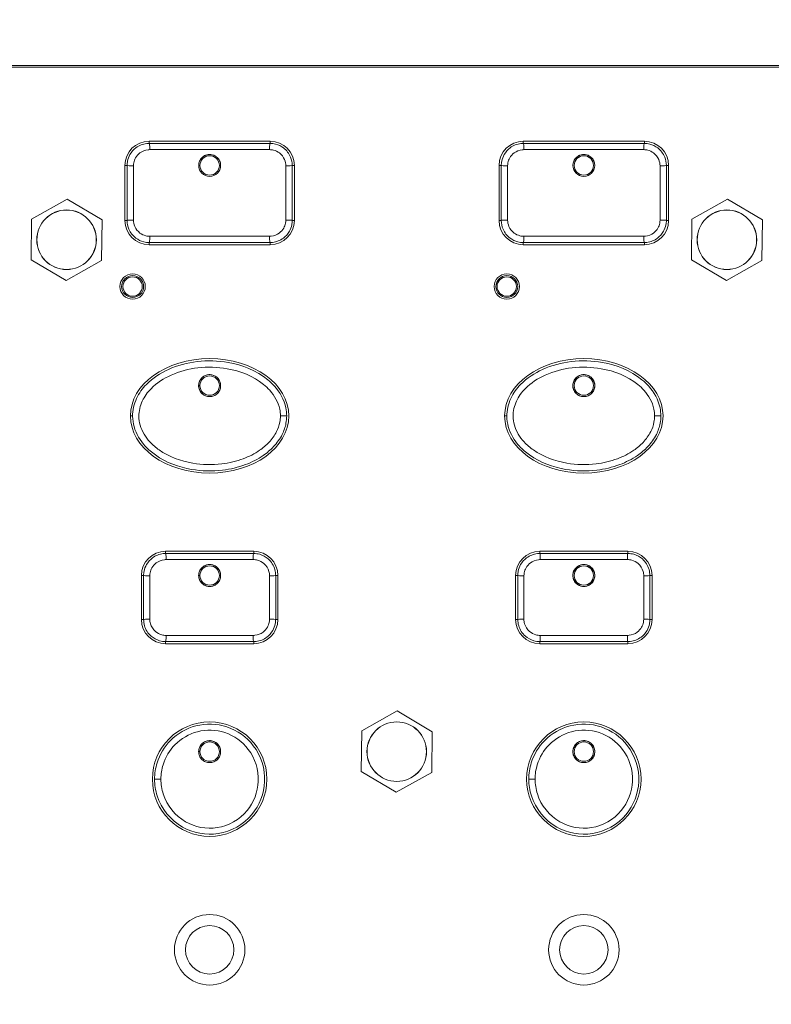
# Model space of a CAD drawing. Units: millimetres. Extents: x 36 to 2964, y 23 to 2086.
# Drawn here: x 781 to 850, y 1120 to 1209 of the extents above; entities that cross this region are included whole.
import ezdxf

# ---------------------------------------------------------------- set-up
doc = ezdxf.new("R2010")
doc.units = ezdxf.units.MM
doc.header["$LTSCALE"] = 7.142857
for name, color, linetype, lineweight in [('Dimensions(A H Standard)', 7, 'Continuous', 9), ('Visible Edges(A H Standard)', 7, 'Continuous', 18), ('Visible Tangent Edges(A H Standard)', 7, 'Continuous', 18)]:
    doc.layers.add(name, color=color, linetype=linetype, lineweight=lineweight)
doc.styles.add('DEFAULT-A H Standard', font='arial.ttf')
doc.dimstyles.new('DEFAULT', dxfattribs={"dimscale": 7.142857, "dimtxt": 3, "dimasz": 2.5, "dimexe": 3, "dimexo": 1, "dimgap": 0.75, "dimtad": 1, "dimrnd": 1e-08, "dimzin": 0, "dimdsep": 46, "dimtxsty": 'DEFAULT-A H Standard', "dimcen": 0.09, "dimdle": 10, "dimclrd": 7, "dimclre": 7, "dimclrt": 7, "dimazin": 1, "dimtfac": 0.833333, "dimtofl": 0, "dimtmove": 0, "dimatfit": 3, "dimfxl": 0, "dimtolj": 1, "dimtzin": 0, "dimlwd": -1, "dimlwe": -1, "dimarcsym": 0})

# ---------------------------------------------------------------- blocks, each defined once
blk = doc.blocks.new('*D11')
at = {"layer": 'Defpoints', "color": 0, "linetype": 'Continuous'}
for p in [(425.448, 1563.504), (543.496, 1563.504), (951.746, 898.927)]:
    blk.add_point(p, dxfattribs=at)
at = {"layer": 'Dimensions(A H Standard)', "color": 7, "linetype": 'Continuous'}
for p, q in [((536.353, 1563.504), (404.019, 1563.504)), ((425.448, 916.784), (425.448, 1545.647)), ((944.603, 898.927), (404.019, 898.927))]:
    blk.add_line(p, q, dxfattribs=at)
for points in [[(422.472, 1545.647), (428.424, 1545.647), (425.448, 1563.504)], [(422.472, 916.784), (428.424, 916.784), (425.448, 898.927)]]:
    blk.add_solid(points, dxfattribs=at)
at = {"layer": 'Dimensions(A H Standard)', "color": 7, "linetype": 'Continuous', "insert": (398.209, 1195.009), "char_height": 21.4286, "attachment_point": 1, "rotation": 90, "style": 'DEFAULT-A H Standard'}
blk.add_mtext('\\A1;664.6', dxfattribs=at)

msp = doc.modelspace()

# ---------------------------------------------------------------- linework, layer by layer
at = {"layer": 'Visible Edges(A H Standard)'}
for p, q in [((792.996, 1198.144), (803.996, 1198.144)), ((826.996, 1198.144), (837.996, 1198.144)), ((790.796, 1190.944), (790.796, 1195.944)), ((806.196, 1195.944), (806.196, 1190.944)), ((824.796, 1190.944), (824.796, 1195.944)), ((840.196, 1195.944), (840.196, 1190.944)), ((785.537, 1192.889), (782.316, 1191.077)), ((788.716, 1191.005), (785.537, 1192.889)), ((845.537, 1192.889), (842.316, 1191.077)), ((848.716, 1191.005), (845.537, 1192.889)), ((782.316, 1191.077), (782.275, 1187.382)), ((788.675, 1187.311), (788.716, 1191.005)), ((842.316, 1191.077), (842.275, 1187.382)), ((848.675, 1187.311), (848.716, 1191.005)), ((803.996, 1188.744), (792.996, 1188.744)), ((837.996, 1188.744), (826.996, 1188.744)), ((782.275, 1187.382), (785.454, 1185.499)), ((785.454, 1185.499), (788.675, 1187.311)), ((842.275, 1187.382), (845.454, 1185.499)), ((845.454, 1185.499), (848.675, 1187.311)), ((794.496, 1160.894), (802.496, 1160.894)), ((828.496, 1160.894), (836.496, 1160.894)), ((792.296, 1154.694), (792.296, 1158.694)), ((804.696, 1158.694), (804.696, 1154.694)), ((826.296, 1154.694), (826.296, 1158.694)), ((838.696, 1158.694), (838.696, 1154.694)), ((802.496, 1152.494), (794.496, 1152.494)), ((836.496, 1152.494), (828.496, 1152.494)), ((815.537, 1146.389), (812.316, 1144.577)), ((818.716, 1144.505), (815.537, 1146.389)), ((812.316, 1144.577), (812.275, 1140.882)), ((818.675, 1140.811), (818.716, 1144.505)), ((812.275, 1140.882), (815.454, 1138.999)), ((815.454, 1138.999), (818.675, 1140.811))]:
    msp.add_line(p, q, dxfattribs=at)
for centre, radius in [((785.496, 1189.194), 2.7), ((845.496, 1189.194), 2.7), ((791.496, 1184.944), 1.15), ((825.496, 1184.944), 1.15), ((798.496, 1140.194), 5.2), ((815.496, 1142.694), 2.7), ((832.496, 1140.194), 5.2), ((798.496, 1124.694), 3.2), ((832.496, 1124.694), 3.2), ((798.496, 1124.694), 2.2), ((832.496, 1124.694), 2.2)]:
    msp.add_circle(centre, radius, dxfattribs=at)
for centre, start, end in [((792.996, 1195.944), 90, 180), ((803.996, 1195.944), 0, 90), ((826.996, 1195.944), 90, 180), ((837.996, 1195.944), 0, 90), ((792.996, 1190.944), 180, 270), ((803.996, 1190.944), 270, 0), ((826.996, 1190.944), 180, 270), ((837.996, 1190.944), 270, 0), ((794.496, 1158.694), 90, 180), ((802.496, 1158.694), 0, 90), ((828.496, 1158.694), 90, 180), ((836.496, 1158.694), 0, 90), ((794.496, 1154.694), 180, 270), ((802.496, 1154.694), 270, 0), ((828.496, 1154.694), 180, 270), ((836.496, 1154.694), 270, 0)]:
    msp.add_arc(centre, 2.2, start, end, dxfattribs=at)
for centre in [(798.496, 1173.194), (832.496, 1173.194)]:
    msp.add_ellipse(centre, major_axis=(-7.2, 0), ratio=0.722222, dxfattribs=at)
for points, knots in [([(792.996, 1197.944), (792.924, 1197.944), (792.853, 1197.94), (792.428, 1197.894), (792.084, 1197.759), (791.577, 1197.38), (791.391, 1197.169), (791.151, 1196.745), (791.076, 1196.545), (791.009, 1196.208), (790.996, 1196.076), (790.996, 1195.944)], [-0.2360955, -0.2360955, -0.2360955, -0.2360955, -0.2199052, -0.2199052, -0.1393765, -0.1393765, -0.0774314, -0.0774314, -0.0297813, -0.0297813, 0, 0, 0, 0]), ([(803.996, 1197.944), (802.171, 1197.944), (800.333, 1197.944), (796.658, 1197.944), (794.82, 1197.944), (792.996, 1197.944)], [-1.102646, -1.102646, -1.102646, -1.102646, -0.551323, -0.551323, 0, 0, 0, 0]), ([(805.996, 1195.944), (805.996, 1196.206), (805.943, 1196.469), (805.708, 1197.034), (805.488, 1197.321), (804.997, 1197.696), (804.751, 1197.815), (804.329, 1197.923), (804.162, 1197.944), (803.996, 1197.944)], [-0.2360977, -0.2360977, -0.2360977, -0.2360977, -0.1768647, -0.1768647, -0.0982582, -0.0982582, -0.0377916, -0.0377916, 0, 0, 0, 0]), ([(826.996, 1197.944), (826.924, 1197.944), (826.853, 1197.94), (826.428, 1197.894), (826.084, 1197.759), (825.577, 1197.38), (825.391, 1197.169), (825.151, 1196.745), (825.076, 1196.545), (825.009, 1196.208), (824.996, 1196.076), (824.996, 1195.944)], [-0.2360955, -0.2360955, -0.2360955, -0.2360955, -0.2199052, -0.2199052, -0.1393765, -0.1393765, -0.0774314, -0.0774314, -0.0297813, -0.0297813, 0, 0, 0, 0]), ([(837.996, 1197.944), (836.171, 1197.944), (834.333, 1197.944), (830.658, 1197.944), (828.82, 1197.944), (826.996, 1197.944)], [-1.102646, -1.102646, -1.102646, -1.102646, -0.551323, -0.551323, 0, 0, 0, 0]), ([(839.996, 1195.944), (839.996, 1196.206), (839.943, 1196.469), (839.708, 1197.034), (839.488, 1197.321), (838.997, 1197.696), (838.751, 1197.815), (838.329, 1197.923), (838.162, 1197.944), (837.996, 1197.944)], [-0.2360977, -0.2360977, -0.2360977, -0.2360977, -0.1768647, -0.1768647, -0.0982582, -0.0982582, -0.0377916, -0.0377916, 0, 0, 0, 0]), ([(797.577, 1196.338), (797.606, 1196.406), (797.642, 1196.469), (797.762, 1196.636), (797.86, 1196.727), (798.059, 1196.849), (798.152, 1196.888), (798.329, 1196.933), (798.411, 1196.944), (798.576, 1196.944), (798.658, 1196.934), (798.838, 1196.889), (798.933, 1196.849), (799.13, 1196.728), (799.225, 1196.64), (799.38, 1196.429), (799.437, 1196.307), (799.468, 1196.177), (799.469, 1196.175), (799.469, 1196.173)], [-0.6309938, -0.6309938, -0.6309938, -0.6309938, -0.6089746, -0.6089746, -0.5691241, -0.5691241, -0.5389791, -0.5389791, -0.5143257, -0.5143257, -0.4894987, -0.4894987, -0.4587674, -0.4587674, -0.4200028, -0.4200028, -0.380116, -0.380116, -0.3795334, -0.3795334, -0.3795334, -0.3795334]), ([(831.577, 1196.338), (831.606, 1196.406), (831.642, 1196.469), (831.762, 1196.636), (831.86, 1196.727), (832.059, 1196.849), (832.152, 1196.888), (832.329, 1196.933), (832.411, 1196.944), (832.576, 1196.944), (832.658, 1196.934), (832.838, 1196.889), (832.933, 1196.849), (833.13, 1196.728), (833.225, 1196.64), (833.38, 1196.429), (833.437, 1196.307), (833.468, 1196.177), (833.469, 1196.175), (833.469, 1196.173)], [-0.6309938, -0.6309938, -0.6309938, -0.6309938, -0.6089746, -0.6089746, -0.5691241, -0.5691241, -0.5389791, -0.5389791, -0.5143257, -0.5143257, -0.4894987, -0.4894987, -0.4587674, -0.4587674, -0.4200028, -0.4200028, -0.380116, -0.380116, -0.3795334, -0.3795334, -0.3795334, -0.3795334]), ([(790.996, 1195.944), (790.996, 1195.112), (790.996, 1194.278), (790.996, 1192.61), (790.996, 1191.775), (790.996, 1190.944)], [-0.5005588, -0.5005588, -0.5005588, -0.5005588, -0.2502794, -0.2502794, 0, 0, 0, 0]), ([(805.996, 1190.944), (805.996, 1191.775), (805.996, 1192.61), (805.996, 1194.278), (805.996, 1195.112), (805.996, 1195.944)], [-0.5005588, -0.5005588, -0.5005588, -0.5005588, -0.2502794, -0.2502794, 0, 0, 0, 0]), ([(824.996, 1195.944), (824.996, 1195.112), (824.996, 1194.278), (824.996, 1192.61), (824.996, 1191.775), (824.996, 1190.944)], [-0.5005588, -0.5005588, -0.5005588, -0.5005588, -0.2502794, -0.2502794, 0, 0, 0, 0]), ([(839.996, 1190.944), (839.996, 1191.775), (839.996, 1192.61), (839.996, 1194.278), (839.996, 1195.112), (839.996, 1195.944)], [-0.5005588, -0.5005588, -0.5005588, -0.5005588, -0.2502794, -0.2502794, 0, 0, 0, 0]), ([(790.996, 1190.944), (790.996, 1190.673), (791.051, 1190.402), (791.295, 1189.836), (791.516, 1189.555), (792.004, 1189.187), (792.248, 1189.07), (792.665, 1188.964), (792.831, 1188.944), (792.996, 1188.944)], [-0.2360976, -0.2360976, -0.2360976, -0.2360976, -0.1750346, -0.1750346, -0.0972414, -0.0972414, -0.0374006, -0.0374006, 0, 0, 0, 0]), ([(803.996, 1188.944), (804.069, 1188.944), (804.143, 1188.948), (804.569, 1188.995), (804.912, 1189.131), (805.417, 1189.51), (805.602, 1189.721), (805.841, 1190.144), (805.915, 1190.344), (805.983, 1190.68), (805.996, 1190.812), (805.996, 1190.944)], [-0.2360954, -0.2360954, -0.2360954, -0.2360954, -0.21943, -0.21943, -0.1390753, -0.1390753, -0.0772641, -0.0772641, -0.029717, -0.029717, 0, 0, 0, 0]), ([(824.996, 1190.944), (824.996, 1190.673), (825.051, 1190.402), (825.295, 1189.836), (825.516, 1189.555), (826.004, 1189.187), (826.248, 1189.07), (826.665, 1188.964), (826.831, 1188.944), (826.996, 1188.944)], [-0.2360976, -0.2360976, -0.2360976, -0.2360976, -0.1750346, -0.1750346, -0.0972414, -0.0972414, -0.0374006, -0.0374006, 0, 0, 0, 0]), ([(837.996, 1188.944), (838.069, 1188.944), (838.143, 1188.948), (838.569, 1188.995), (838.912, 1189.131), (839.417, 1189.51), (839.602, 1189.721), (839.841, 1190.144), (839.915, 1190.344), (839.983, 1190.68), (839.996, 1190.812), (839.996, 1190.944)], [-0.2360954, -0.2360954, -0.2360954, -0.2360954, -0.21943, -0.21943, -0.1390753, -0.1390753, -0.0772641, -0.0772641, -0.029717, -0.029717, 0, 0, 0, 0]), ([(792.996, 1188.944), (794.82, 1188.944), (796.658, 1188.944), (800.333, 1188.944), (802.171, 1188.944), (803.996, 1188.944)], [-1.102646, -1.102646, -1.102646, -1.102646, -0.551323, -0.551323, 0, 0, 0, 0]), ([(826.996, 1188.944), (828.82, 1188.944), (830.658, 1188.944), (834.333, 1188.944), (836.171, 1188.944), (837.996, 1188.944)], [-1.102646, -1.102646, -1.102646, -1.102646, -0.551323, -0.551323, 0, 0, 0, 0]), ([(805.496, 1173.194), (805.496, 1173.438), (805.47, 1173.682), (805.267, 1174.671), (804.879, 1175.346), (804.198, 1176.104), (803.992, 1176.299), (802.733, 1177.332), (801.467, 1177.819), (799.25, 1178.212), (798.298, 1178.238), (796.466, 1178.022), (795.583, 1177.794), (794.023, 1177.089), (793.331, 1176.645), (792.395, 1175.686), (792.082, 1175.26), (791.622, 1174.278), (791.489, 1173.715), (791.5, 1172.833), (791.547, 1172.518), (791.819, 1171.542), (792.19, 1170.943), (792.925, 1170.144), (793.237, 1169.877), (794.555, 1168.944), (795.696, 1168.532), (797.788, 1168.173), (798.739, 1168.151), (800.385, 1168.352), (801.087, 1168.517), (802.324, 1168.983), (802.868, 1169.257), (803.705, 1169.837), (804.022, 1170.103), (804.614, 1170.733), (804.884, 1171.103), (805.247, 1171.831), (805.366, 1172.17), (805.474, 1172.743), (805.496, 1172.969), (805.496, 1173.194)], [-3.52887, -3.52887, -3.52887, -3.52887, -3.465073, -3.465073, -3.263541, -3.263541, -3.185251, -3.185251, -2.809529, -2.809529, -2.537112, -2.537112, -2.278005, -2.278005, -2.049961, -2.049961, -1.908451, -1.908451, -1.76053, -1.76053, -1.677883, -1.677883, -1.493431, -1.493431, -1.379538, -1.379538, -1.040408, -1.040408, -0.768554, -0.768554, -0.562521, -0.562521, -0.390947, -0.390947, -0.276421, -0.276421, -0.153078, -0.153078, -0.058876, -0.058876, 0, 0, 0, 0]), ([(839.496, 1173.194), (839.496, 1173.438), (839.47, 1173.682), (839.267, 1174.671), (838.879, 1175.346), (838.198, 1176.104), (837.992, 1176.299), (836.733, 1177.332), (835.467, 1177.819), (833.25, 1178.212), (832.298, 1178.238), (830.466, 1178.022), (829.583, 1177.794), (828.023, 1177.089), (827.331, 1176.645), (826.395, 1175.686), (826.082, 1175.26), (825.622, 1174.278), (825.489, 1173.715), (825.5, 1172.833), (825.547, 1172.518), (825.819, 1171.542), (826.19, 1170.943), (826.925, 1170.144), (827.237, 1169.877), (828.555, 1168.944), (829.696, 1168.532), (831.788, 1168.173), (832.739, 1168.151), (834.385, 1168.352), (835.087, 1168.517), (836.324, 1168.983), (836.868, 1169.257), (837.705, 1169.837), (838.022, 1170.103), (838.614, 1170.733), (838.884, 1171.103), (839.247, 1171.831), (839.366, 1172.17), (839.474, 1172.743), (839.496, 1172.969), (839.496, 1173.194)], [-3.52887, -3.52887, -3.52887, -3.52887, -3.465073, -3.465073, -3.263541, -3.263541, -3.185251, -3.185251, -2.809529, -2.809529, -2.537112, -2.537112, -2.278005, -2.278005, -2.049961, -2.049961, -1.908451, -1.908451, -1.76053, -1.76053, -1.677883, -1.677883, -1.493431, -1.493431, -1.379538, -1.379538, -1.040408, -1.040408, -0.768554, -0.768554, -0.562521, -0.562521, -0.390947, -0.390947, -0.276421, -0.276421, -0.153078, -0.153078, -0.058876, -0.058876, 0, 0, 0, 0]), ([(798.223, 1174.982), (798.172, 1174.996), (798.122, 1175.015), (797.96, 1175.09), (797.859, 1175.163), (797.681, 1175.348), (797.61, 1175.461), (797.515, 1175.709), (797.492, 1175.84), (797.5, 1176.1), (797.528, 1176.226), (797.579, 1176.343)], [-0.1715527, -0.1715527, -0.1715527, -0.1715527, -0.1554517, -0.1554517, -0.1181522, -0.1181522, -0.0783225, -0.0783225, -0.0384829, -0.0384829, 0, 0, 0, 0]), ([(797.579, 1176.343), (797.606, 1176.406), (797.64, 1176.466), (797.757, 1176.631), (797.855, 1176.723), (798.059, 1176.85), (798.16, 1176.892), (798.361, 1176.939), (798.458, 1176.948), (798.657, 1176.936), (798.757, 1176.914), (798.962, 1176.836), (799.064, 1176.775), (799.253, 1176.61), (799.334, 1176.504), (799.452, 1176.266), (799.486, 1176.136), (799.501, 1175.875), (799.484, 1175.746), (799.403, 1175.506), (799.342, 1175.396), (799.178, 1175.201), (799.076, 1175.119), (798.899, 1175.026), (798.834, 1175), (798.768, 1174.982)], [-0.6313462, -0.6313462, -0.6313462, -0.6313462, -0.610606, -0.610606, -0.5706856, -0.5706856, -0.5381024, -0.5381024, -0.5088779, -0.5088779, -0.4783804, -0.4783804, -0.4429349, -0.4429349, -0.4030855, -0.4030855, -0.3629523, -0.3629523, -0.3242411, -0.3242411, -0.2866879, -0.2866879, -0.2476335, -0.2476335, -0.2268188, -0.2268188, -0.2268188, -0.2268188]), ([(832.223, 1174.982), (832.172, 1174.996), (832.122, 1175.015), (831.96, 1175.09), (831.859, 1175.163), (831.681, 1175.348), (831.61, 1175.461), (831.515, 1175.709), (831.492, 1175.84), (831.5, 1176.1), (831.528, 1176.226), (831.579, 1176.343)], [-0.1715527, -0.1715527, -0.1715527, -0.1715527, -0.1554517, -0.1554517, -0.1181522, -0.1181522, -0.0783225, -0.0783225, -0.0384829, -0.0384829, 0, 0, 0, 0]), ([(831.579, 1176.343), (831.606, 1176.406), (831.64, 1176.466), (831.757, 1176.631), (831.855, 1176.723), (832.059, 1176.85), (832.16, 1176.892), (832.361, 1176.939), (832.458, 1176.948), (832.657, 1176.936), (832.757, 1176.914), (832.962, 1176.836), (833.064, 1176.775), (833.253, 1176.61), (833.334, 1176.504), (833.452, 1176.266), (833.486, 1176.136), (833.501, 1175.875), (833.484, 1175.746), (833.403, 1175.506), (833.342, 1175.396), (833.178, 1175.201), (833.076, 1175.119), (832.899, 1175.026), (832.834, 1175), (832.768, 1174.982)], [-0.6313462, -0.6313462, -0.6313462, -0.6313462, -0.610606, -0.610606, -0.5706856, -0.5706856, -0.5381024, -0.5381024, -0.5088779, -0.5088779, -0.4783804, -0.4783804, -0.4429349, -0.4429349, -0.4030855, -0.4030855, -0.3629523, -0.3629523, -0.3242411, -0.3242411, -0.2866879, -0.2866879, -0.2476335, -0.2476335, -0.2268188, -0.2268188, -0.2268188, -0.2268188]), ([(794.496, 1160.694), (794.424, 1160.694), (794.352, 1160.69), (793.927, 1160.644), (793.583, 1160.509), (793.076, 1160.129), (792.891, 1159.919), (792.651, 1159.495), (792.576, 1159.294), (792.509, 1158.958), (792.496, 1158.826), (792.496, 1158.694)], [-0.2358704, -0.2358704, -0.2358704, -0.2358704, -0.2197073, -0.2197073, -0.1392511, -0.1392511, -0.0773617, -0.0773617, -0.0297545, -0.0297545, 0, 0, 0, 0]), ([(802.496, 1160.694), (801.166, 1160.694), (799.831, 1160.694), (797.161, 1160.694), (795.826, 1160.694), (794.496, 1160.694)], [-0.8010119, -0.8010119, -0.8010119, -0.8010119, -0.4005059, -0.4005059, 0, 0, 0, 0]), ([(804.496, 1158.694), (804.496, 1158.876), (804.471, 1159.058), (804.318, 1159.604), (804.104, 1159.943), (803.592, 1160.392), (803.326, 1160.537), (802.864, 1160.668), (802.68, 1160.694), (802.496, 1160.694)], [-0.2358725, -0.2358725, -0.2358725, -0.2358725, -0.1947981, -0.1947981, -0.1082212, -0.1082212, -0.0416235, -0.0416235, 0, 0, 0, 0]), ([(828.496, 1160.694), (828.424, 1160.694), (828.352, 1160.69), (827.927, 1160.644), (827.583, 1160.509), (827.076, 1160.129), (826.891, 1159.919), (826.651, 1159.495), (826.576, 1159.294), (826.509, 1158.958), (826.496, 1158.826), (826.496, 1158.694)], [-0.2358704, -0.2358704, -0.2358704, -0.2358704, -0.2197073, -0.2197073, -0.1392511, -0.1392511, -0.0773617, -0.0773617, -0.0297545, -0.0297545, 0, 0, 0, 0]), ([(836.496, 1160.694), (835.166, 1160.694), (833.831, 1160.694), (831.161, 1160.694), (829.826, 1160.694), (828.496, 1160.694)], [-0.8010119, -0.8010119, -0.8010119, -0.8010119, -0.4005059, -0.4005059, 0, 0, 0, 0]), ([(838.496, 1158.694), (838.496, 1158.876), (838.471, 1159.058), (838.318, 1159.604), (838.104, 1159.943), (837.592, 1160.392), (837.326, 1160.537), (836.864, 1160.668), (836.68, 1160.694), (836.496, 1160.694)], [-0.2358725, -0.2358725, -0.2358725, -0.2358725, -0.1947981, -0.1947981, -0.1082212, -0.1082212, -0.0416235, -0.0416235, 0, 0, 0, 0]), ([(797.572, 1159.078), (797.622, 1159.196), (797.694, 1159.305), (797.871, 1159.484), (797.973, 1159.556), (798.175, 1159.646), (798.269, 1159.673), (798.453, 1159.697), (798.543, 1159.697), (798.73, 1159.671), (798.825, 1159.643), (799.026, 1159.55), (799.127, 1159.479), (799.305, 1159.296), (799.378, 1159.183), (799.475, 1158.937), (799.498, 1158.806), (799.493, 1158.546), (799.466, 1158.421), (799.369, 1158.191), (799.3, 1158.087), (799.128, 1157.909), (799.024, 1157.836), (798.821, 1157.743), (798.727, 1157.716), (798.542, 1157.691), (798.452, 1157.691), (798.266, 1157.716), (798.171, 1157.743), (797.97, 1157.834), (797.869, 1157.905), (797.691, 1158.086), (797.617, 1158.198), (797.518, 1158.443), (797.494, 1158.575), (797.497, 1158.834), (797.523, 1158.96), (797.572, 1159.078)], [-0.6307081, -0.6307081, -0.6307081, -0.6307081, -0.5920397, -0.5920397, -0.554848, -0.554848, -0.5257587, -0.5257587, -0.4989353, -0.4989353, -0.4693555, -0.4693555, -0.4323925, -0.4323925, -0.3926207, -0.3926207, -0.3528499, -0.3528499, -0.3146718, -0.3146718, -0.2777137, -0.2777137, -0.2401184, -0.2401184, -0.2107935, -0.2107935, -0.1839308, -0.1839308, -0.1544947, -0.1544947, -0.1177887, -0.1177887, -0.0780786, -0.0780786, -0.0382532, -0.0382532, 0, 0, 0, 0]), ([(831.572, 1159.078), (831.622, 1159.196), (831.694, 1159.305), (831.871, 1159.484), (831.973, 1159.556), (832.175, 1159.646), (832.269, 1159.673), (832.453, 1159.697), (832.543, 1159.697), (832.73, 1159.671), (832.825, 1159.643), (833.026, 1159.55), (833.127, 1159.479), (833.305, 1159.296), (833.378, 1159.183), (833.475, 1158.937), (833.498, 1158.806), (833.493, 1158.546), (833.466, 1158.421), (833.369, 1158.191), (833.3, 1158.087), (833.128, 1157.909), (833.024, 1157.836), (832.821, 1157.743), (832.727, 1157.716), (832.542, 1157.691), (832.452, 1157.691), (832.266, 1157.716), (832.171, 1157.743), (831.97, 1157.834), (831.869, 1157.905), (831.691, 1158.086), (831.617, 1158.198), (831.518, 1158.443), (831.494, 1158.575), (831.497, 1158.834), (831.523, 1158.96), (831.572, 1159.078)], [-0.6307081, -0.6307081, -0.6307081, -0.6307081, -0.5920397, -0.5920397, -0.554848, -0.554848, -0.5257587, -0.5257587, -0.4989353, -0.4989353, -0.4693555, -0.4693555, -0.4323925, -0.4323925, -0.3926207, -0.3926207, -0.3528499, -0.3528499, -0.3146718, -0.3146718, -0.2777137, -0.2777137, -0.2401184, -0.2401184, -0.2107935, -0.2107935, -0.1839308, -0.1839308, -0.1544947, -0.1544947, -0.1177887, -0.1177887, -0.0780786, -0.0780786, -0.0382532, -0.0382532, 0, 0, 0, 0]), ([(792.496, 1158.694), (792.496, 1158.028), (792.496, 1157.361), (792.496, 1156.027), (792.496, 1155.359), (792.496, 1154.694)], [-0.4002862, -0.4002862, -0.4002862, -0.4002862, -0.2001431, -0.2001431, 0, 0, 0, 0]), ([(804.496, 1154.694), (804.496, 1155.359), (804.496, 1156.027), (804.496, 1157.361), (804.496, 1158.028), (804.496, 1158.694)], [-0.4002862, -0.4002862, -0.4002862, -0.4002862, -0.2001431, -0.2001431, 0, 0, 0, 0]), ([(826.496, 1158.694), (826.496, 1158.028), (826.496, 1157.361), (826.496, 1156.027), (826.496, 1155.359), (826.496, 1154.694)], [-0.4002862, -0.4002862, -0.4002862, -0.4002862, -0.2001431, -0.2001431, 0, 0, 0, 0]), ([(838.496, 1154.694), (838.496, 1155.359), (838.496, 1156.027), (838.496, 1157.361), (838.496, 1158.028), (838.496, 1158.694)], [-0.4002862, -0.4002862, -0.4002862, -0.4002862, -0.2001431, -0.2001431, 0, 0, 0, 0]), ([(792.496, 1154.694), (792.496, 1154.505), (792.523, 1154.316), (792.682, 1153.768), (792.897, 1153.433), (793.407, 1152.991), (793.671, 1152.848), (794.13, 1152.719), (794.313, 1152.694), (794.496, 1152.694)], [-0.2358726, -0.2358726, -0.2358726, -0.2358726, -0.1932506, -0.1932506, -0.1073615, -0.1073615, -0.0412929, -0.0412929, 0, 0, 0, 0]), ([(802.496, 1152.694), (802.569, 1152.694), (802.642, 1152.698), (803.069, 1152.745), (803.412, 1152.881), (803.917, 1153.26), (804.102, 1153.471), (804.341, 1153.894), (804.415, 1154.094), (804.483, 1154.43), (804.496, 1154.562), (804.496, 1154.694)], [-0.2358703, -0.2358703, -0.2358703, -0.2358703, -0.2193276, -0.2193276, -0.1390104, -0.1390104, -0.077228, -0.077228, -0.0297031, -0.0297031, 0, 0, 0, 0]), ([(826.496, 1154.694), (826.496, 1154.505), (826.523, 1154.316), (826.682, 1153.768), (826.897, 1153.433), (827.407, 1152.991), (827.671, 1152.848), (828.13, 1152.719), (828.313, 1152.694), (828.496, 1152.694)], [-0.2358726, -0.2358726, -0.2358726, -0.2358726, -0.1932506, -0.1932506, -0.1073615, -0.1073615, -0.0412929, -0.0412929, 0, 0, 0, 0]), ([(836.496, 1152.694), (836.569, 1152.694), (836.642, 1152.698), (837.069, 1152.745), (837.412, 1152.881), (837.917, 1153.26), (838.102, 1153.471), (838.341, 1153.894), (838.415, 1154.094), (838.483, 1154.43), (838.496, 1154.562), (838.496, 1154.694)], [-0.2358703, -0.2358703, -0.2358703, -0.2358703, -0.2193276, -0.2193276, -0.1390104, -0.1390104, -0.077228, -0.077228, -0.0297031, -0.0297031, 0, 0, 0, 0]), ([(794.496, 1152.694), (795.826, 1152.694), (797.161, 1152.694), (799.831, 1152.694), (801.166, 1152.694), (802.496, 1152.694)], [-0.8010119, -0.8010119, -0.8010119, -0.8010119, -0.4005059, -0.4005059, 0, 0, 0, 0]), ([(828.496, 1152.694), (829.826, 1152.694), (831.161, 1152.694), (833.831, 1152.694), (835.166, 1152.694), (836.496, 1152.694)], [-0.8010119, -0.8010119, -0.8010119, -0.8010119, -0.4005059, -0.4005059, 0, 0, 0, 0]), ([(793.496, 1140.194), (793.496, 1139.683), (793.575, 1139.171), (794.106, 1137.495), (794.944, 1136.46), (797.003, 1135.292), (798.168, 1135.08), (800.458, 1135.442), (801.565, 1136.069), (803.029, 1137.821), (803.442, 1138.886), (803.543, 1141.134), (803.172, 1142.312), (801.858, 1144.026), (801.011, 1144.628), (799.16, 1145.24), (798.168, 1145.273), (796.375, 1144.81), (795.568, 1144.346), (794.376, 1143.138), (793.954, 1142.433), (793.571, 1141.192), (793.496, 1140.693), (793.496, 1140.194)], [-3.152413, -3.152413, -3.152413, -3.152413, -2.998521, -2.998521, -2.623224, -2.623224, -2.285793, -2.285793, -1.925387, -1.925387, -1.598628, -1.598628, -1.248097, -1.248097, -0.948368, -0.948368, -0.661249, -0.661249, -0.390794, -0.390794, -0.150306, -0.150306, 0, 0, 0, 0]), ([(827.496, 1140.194), (827.496, 1139.683), (827.575, 1139.171), (828.106, 1137.495), (828.944, 1136.46), (831.003, 1135.292), (832.168, 1135.08), (834.458, 1135.442), (835.565, 1136.069), (837.029, 1137.821), (837.442, 1138.886), (837.543, 1141.134), (837.172, 1142.312), (835.858, 1144.026), (835.011, 1144.628), (833.16, 1145.24), (832.168, 1145.273), (830.375, 1144.81), (829.568, 1144.346), (828.376, 1143.138), (827.954, 1142.433), (827.571, 1141.192), (827.496, 1140.693), (827.496, 1140.194)], [-3.152413, -3.152413, -3.152413, -3.152413, -2.998521, -2.998521, -2.623224, -2.623224, -2.285793, -2.285793, -1.925387, -1.925387, -1.598628, -1.598628, -1.248097, -1.248097, -0.948368, -0.948368, -0.661249, -0.661249, -0.390794, -0.390794, -0.150306, -0.150306, 0, 0, 0, 0]), ([(797.496, 1142.694), (797.496, 1142.817), (797.518, 1142.938), (797.61, 1143.177), (797.683, 1143.291), (797.866, 1143.481), (797.974, 1143.557), (798.214, 1143.662), (798.343, 1143.691), (798.605, 1143.696), (798.735, 1143.673), (798.979, 1143.579), (799.09, 1143.508), (799.282, 1143.326), (799.359, 1143.216), (799.465, 1142.972), (799.494, 1142.841), (799.497, 1142.576), (799.473, 1142.444), (799.374, 1142.197), (799.3, 1142.084), (799.114, 1141.897), (799.004, 1141.823), (798.763, 1141.721), (798.634, 1141.695), (798.372, 1141.693), (798.243, 1141.718), (798, 1141.815), (797.889, 1141.888), (797.701, 1142.073), (797.625, 1142.184), (797.522, 1142.43), (797.496, 1142.561), (797.496, 1142.694)], [-0.6308346, -0.6308346, -0.6308346, -0.6308346, -0.5939217, -0.5939217, -0.5539119, -0.5539119, -0.5145854, -0.5145854, -0.4753137, -0.4753137, -0.4360826, -0.4360826, -0.3968459, -0.3968459, -0.3568111, -0.3568111, -0.3169361, -0.3169361, -0.2770425, -0.2770425, -0.2369799, -0.2369799, -0.1976733, -0.1976733, -0.1584511, -0.1584511, -0.1192394, -0.1192394, -0.0799683, -0.0799683, -0.0398977, -0.0398977, 0, 0, 0, 0]), ([(831.496, 1142.694), (831.496, 1142.817), (831.518, 1142.938), (831.61, 1143.177), (831.683, 1143.291), (831.866, 1143.481), (831.974, 1143.557), (832.214, 1143.662), (832.343, 1143.691), (832.605, 1143.696), (832.735, 1143.673), (832.979, 1143.579), (833.09, 1143.508), (833.282, 1143.326), (833.359, 1143.216), (833.465, 1142.972), (833.494, 1142.841), (833.497, 1142.576), (833.473, 1142.444), (833.374, 1142.197), (833.3, 1142.084), (833.114, 1141.897), (833.004, 1141.823), (832.763, 1141.721), (832.634, 1141.695), (832.372, 1141.693), (832.243, 1141.718), (832, 1141.815), (831.889, 1141.888), (831.701, 1142.073), (831.625, 1142.184), (831.522, 1142.43), (831.496, 1142.561), (831.496, 1142.694)], [-0.6308346, -0.6308346, -0.6308346, -0.6308346, -0.5939217, -0.5939217, -0.5539119, -0.5539119, -0.5145854, -0.5145854, -0.4753137, -0.4753137, -0.4360826, -0.4360826, -0.3968459, -0.3968459, -0.3568111, -0.3568111, -0.3169361, -0.3169361, -0.2770425, -0.2770425, -0.2369799, -0.2369799, -0.1976733, -0.1976733, -0.1584511, -0.1584511, -0.1192394, -0.1192394, -0.0799683, -0.0799683, -0.0398977, -0.0398977, 0, 0, 0, 0])]:
    msp.add_open_spline(points, degree=3, knots=knots, dxfattribs=at)
for points in [[(797.522, 1196.173), (797.536, 1196.229), (797.554, 1196.285), (797.577, 1196.338)], [(831.522, 1196.173), (831.536, 1196.229), (831.554, 1196.285), (831.577, 1196.338)]]:
    msp.add_open_spline(points, degree=3, dxfattribs=at)
at = {"layer": 'Visible Tangent Edges(A H Standard)'}
for p, q in [((543.496, 1205.028), (975.496, 1205.028)), ((975.496, 1204.858), (543.496, 1204.858)), ((792.996, 1198.144), (792.996, 1197.944)), ((803.996, 1198.144), (803.996, 1197.944)), ((826.996, 1198.144), (826.996, 1197.944)), ((837.996, 1198.144), (837.996, 1197.944)), ((790.796, 1195.944), (790.996, 1195.944)), ((805.996, 1195.944), (806.196, 1195.944)), ((824.796, 1195.944), (824.996, 1195.944)), ((839.996, 1195.944), (840.196, 1195.944)), ((790.796, 1190.944), (790.996, 1190.944)), ((806.196, 1190.944), (805.996, 1190.944)), ((824.796, 1190.944), (824.996, 1190.944)), ((840.196, 1190.944), (839.996, 1190.944)), ((792.996, 1188.744), (792.996, 1188.944)), ((803.996, 1188.744), (803.996, 1188.944)), ((826.996, 1188.744), (826.996, 1188.944)), ((837.996, 1188.744), (837.996, 1188.944)), ((791.496, 1173.194), (791.296, 1173.194)), ((804.925, 1173.194), (805.496, 1173.194)), ((825.496, 1173.194), (825.296, 1173.194)), ((838.925, 1173.194), (839.496, 1173.194)), ((794.496, 1160.894), (794.496, 1160.694)), ((802.496, 1160.894), (802.496, 1160.694)), ((828.496, 1160.894), (828.496, 1160.694)), ((836.496, 1160.894), (836.496, 1160.694)), ((792.296, 1158.694), (792.496, 1158.694)), ((804.496, 1158.694), (804.696, 1158.694)), ((826.296, 1158.694), (826.496, 1158.694)), ((838.496, 1158.694), (838.696, 1158.694)), ((792.296, 1154.694), (792.496, 1154.694)), ((804.696, 1154.694), (804.496, 1154.694)), ((826.296, 1154.694), (826.496, 1154.694)), ((838.696, 1154.694), (838.496, 1154.694)), ((794.496, 1152.494), (794.496, 1152.694)), ((802.496, 1152.494), (802.496, 1152.694)), ((828.496, 1152.494), (828.496, 1152.694)), ((836.496, 1152.494), (836.496, 1152.694)), ((794.069, 1140.194), (793.496, 1140.194)), ((828.069, 1140.194), (827.496, 1140.194))]:
    msp.add_line(p, q, dxfattribs=at)
for centre, radius in [((798.496, 1195.944), 0.996), ((798.496, 1195.944), 0.88), ((832.496, 1195.944), 0.996), ((832.496, 1195.944), 0.88), ((785.496, 1189.194), 2.705), ((845.496, 1189.194), 2.705), ((791.496, 1184.944), 0.996), ((791.496, 1184.944), 0.88), ((825.496, 1184.944), 0.996), ((825.496, 1184.944), 0.88), ((798.496, 1175.944), 0.996), ((798.496, 1175.944), 0.88), ((832.496, 1175.944), 0.996), ((832.496, 1175.944), 0.88), ((798.496, 1158.694), 0.996), ((798.496, 1158.694), 0.88), ((832.496, 1158.694), 0.996), ((832.496, 1158.694), 0.88), ((815.496, 1142.694), 2.705), ((798.496, 1142.694), 0.996), ((798.496, 1142.694), 0.88), ((832.496, 1142.694), 0.996), ((832.496, 1142.694), 0.88)]:
    msp.add_circle(centre, radius, dxfattribs=at)
for centre, major_axis, ratio, start_param, end_param in [((792.996, 1197.444), (0, 0.5), 0.119912, 4.582623, 6.283185), ((803.996, 1197.444), (0, 0.5), 0.119912, 0, 1.700563), ((826.996, 1197.444), (0, 0.5), 0.119912, 4.582623, 6.283185), ((837.996, 1197.444), (0, 0.5), 0.119912, 0, 1.700563), ((791.496, 1195.944), (-0.5, 0), 0.081818, 0, 1.722974), ((805.496, 1195.944), (0.5, 0), 0.081818, 4.560212, 6.283185), ((825.496, 1195.944), (-0.5, 0), 0.081818, 0, 1.722974), ((839.496, 1195.944), (0.5, 0), 0.081818, 4.560212, 6.283185), ((791.496, 1190.944), (-0.5, 0), 0.081818, 4.560212, 6.283185), ((805.496, 1190.944), (0.5, 0), 0.081818, 0, 1.722974), ((825.496, 1190.944), (-0.5, 0), 0.081818, 4.560212, 6.283185), ((839.496, 1190.944), (0.5, 0), 0.081818, 0, 1.722974), ((792.996, 1189.444), (0, -0.5), 0.119912, 0, 1.700563), ((803.996, 1189.444), (0, -0.5), 0.119912, 4.582623, 6.283185), ((826.996, 1189.444), (0, -0.5), 0.119912, 0, 1.700563), ((837.996, 1189.444), (0, -0.5), 0.119912, 4.582623, 6.283185), ((794.496, 1160.194), (0, 0.5), 0.087033, 4.598363, 6.283185), ((802.496, 1160.194), (0, 0.5), 0.087033, 0, 1.684823), ((828.496, 1160.194), (0, 0.5), 0.087033, 4.598363, 6.283185), ((836.496, 1160.194), (0, 0.5), 0.087033, 0, 1.684823), ((792.996, 1158.694), (-0.5, 0), 0.065481, 0, 1.690148), ((803.996, 1158.694), (0.5, 0), 0.065481, 4.593037, 6.283185), ((826.996, 1158.694), (-0.5, 0), 0.065481, 0, 1.690148), ((837.996, 1158.694), (0.5, 0), 0.065481, 4.593037, 6.283185), ((792.996, 1154.694), (-0.5, 0), 0.065481, 4.593037, 6.283185), ((803.996, 1154.694), (0.5, 0), 0.065481, 0, 1.690148), ((826.996, 1154.694), (-0.5, 0), 0.065481, 4.593037, 6.283185), ((837.996, 1154.694), (0.5, 0), 0.065481, 0, 1.690148), ((794.496, 1153.194), (0, -0.5), 0.087033, 0, 1.684823), ((802.496, 1153.194), (0, -0.5), 0.087033, 4.598363, 6.283185), ((828.496, 1153.194), (0, -0.5), 0.087033, 0, 1.684823), ((836.496, 1153.194), (0, -0.5), 0.087033, 4.598363, 6.283185)]:
    msp.add_ellipse(centre, major_axis=major_axis, ratio=ratio, start_param=start_param, end_param=end_param, dxfattribs=at)
for points, knots in [([(791.571, 1195.903), (791.571, 1196.001), (791.581, 1196.098), (791.631, 1196.347), (791.687, 1196.495), (791.865, 1196.808), (792.003, 1196.963), (792.379, 1197.243), (792.634, 1197.343), (792.949, 1197.376), (793.002, 1197.379), (793.055, 1197.379)], [0, 0, 0, 0, 0.0297813, 0.0297813, 0.0774314, 0.0774314, 0.1393765, 0.1393765, 0.2199052, 0.2199052, 0.2360955, 0.2360955, 0.2360955, 0.2360955]), ([(793.055, 1197.379), (794.86, 1197.379), (796.678, 1197.379), (800.314, 1197.379), (802.131, 1197.379), (803.936, 1197.379)], [0, 0, 0, 0, 0.551323, 0.551323, 1.102646, 1.102646, 1.102646, 1.102646]), ([(803.936, 1197.379), (804.06, 1197.379), (804.184, 1197.364), (804.496, 1197.284), (804.679, 1197.196), (805.043, 1196.919), (805.207, 1196.708), (805.381, 1196.291), (805.42, 1196.097), (805.42, 1195.903)], [0, 0, 0, 0, 0.0377916, 0.0377916, 0.0982582, 0.0982582, 0.1768647, 0.1768647, 0.2360977, 0.2360977, 0.2360977, 0.2360977]), ([(825.571, 1195.903), (825.571, 1196.001), (825.581, 1196.098), (825.631, 1196.347), (825.687, 1196.495), (825.865, 1196.808), (826.003, 1196.963), (826.379, 1197.243), (826.634, 1197.343), (826.949, 1197.376), (827.002, 1197.379), (827.055, 1197.379)], [0, 0, 0, 0, 0.0297813, 0.0297813, 0.0774314, 0.0774314, 0.1393765, 0.1393765, 0.2199052, 0.2199052, 0.2360955, 0.2360955, 0.2360955, 0.2360955]), ([(827.055, 1197.379), (828.86, 1197.379), (830.678, 1197.379), (834.314, 1197.379), (836.131, 1197.379), (837.936, 1197.379)], [0, 0, 0, 0, 0.551323, 0.551323, 1.102646, 1.102646, 1.102646, 1.102646]), ([(837.936, 1197.379), (838.06, 1197.379), (838.184, 1197.364), (838.496, 1197.284), (838.679, 1197.196), (839.043, 1196.919), (839.207, 1196.708), (839.381, 1196.291), (839.42, 1196.097), (839.42, 1195.903)], [0, 0, 0, 0, 0.0377916, 0.0377916, 0.0982582, 0.0982582, 0.1768647, 0.1768647, 0.2360977, 0.2360977, 0.2360977, 0.2360977]), ([(791.571, 1190.984), (791.571, 1191.802), (791.572, 1192.623), (791.572, 1194.265), (791.571, 1195.085), (791.571, 1195.903)], [0, 0, 0, 0, 0.2502794, 0.2502794, 0.5005588, 0.5005588, 0.5005588, 0.5005588]), ([(805.42, 1195.903), (805.42, 1195.085), (805.42, 1194.265), (805.42, 1192.623), (805.42, 1191.802), (805.42, 1190.984)], [0, 0, 0, 0, 0.2502794, 0.2502794, 0.5005588, 0.5005588, 0.5005588, 0.5005588]), ([(825.571, 1190.984), (825.571, 1191.802), (825.572, 1192.623), (825.572, 1194.265), (825.571, 1195.085), (825.571, 1195.903)], [0, 0, 0, 0, 0.2502794, 0.2502794, 0.5005588, 0.5005588, 0.5005588, 0.5005588]), ([(839.42, 1195.903), (839.42, 1195.085), (839.42, 1194.265), (839.42, 1192.623), (839.42, 1191.802), (839.42, 1190.984)], [0, 0, 0, 0, 0.2502794, 0.2502794, 0.5005588, 0.5005588, 0.5005588, 0.5005588]), ([(793.055, 1189.508), (792.933, 1189.508), (792.81, 1189.524), (792.501, 1189.602), (792.319, 1189.688), (791.957, 1189.959), (791.794, 1190.167), (791.613, 1190.585), (791.571, 1190.785), (791.571, 1190.984)], [0, 0, 0, 0, 0.0374006, 0.0374006, 0.0972414, 0.0972414, 0.1750346, 0.1750346, 0.2360976, 0.2360976, 0.2360976, 0.2360976]), ([(805.42, 1190.984), (805.42, 1190.887), (805.41, 1190.79), (805.36, 1190.542), (805.305, 1190.394), (805.128, 1190.082), (804.99, 1189.926), (804.616, 1189.646), (804.361, 1189.546), (804.045, 1189.511), (803.991, 1189.508), (803.936, 1189.508)], [0, 0, 0, 0, 0.029717, 0.029717, 0.0772641, 0.0772641, 0.1390753, 0.1390753, 0.21943, 0.21943, 0.2360954, 0.2360954, 0.2360954, 0.2360954]), ([(827.055, 1189.508), (826.933, 1189.508), (826.81, 1189.524), (826.501, 1189.602), (826.319, 1189.688), (825.957, 1189.959), (825.794, 1190.167), (825.613, 1190.585), (825.571, 1190.785), (825.571, 1190.984)], [0, 0, 0, 0, 0.0374006, 0.0374006, 0.0972414, 0.0972414, 0.1750346, 0.1750346, 0.2360976, 0.2360976, 0.2360976, 0.2360976]), ([(839.42, 1190.984), (839.42, 1190.887), (839.41, 1190.79), (839.36, 1190.542), (839.305, 1190.394), (839.128, 1190.082), (838.99, 1189.926), (838.616, 1189.646), (838.361, 1189.546), (838.045, 1189.511), (837.991, 1189.508), (837.936, 1189.508)], [0, 0, 0, 0, 0.029717, 0.029717, 0.0772641, 0.0772641, 0.1390753, 0.1390753, 0.21943, 0.21943, 0.2360954, 0.2360954, 0.2360954, 0.2360954]), ([(803.936, 1189.508), (802.131, 1189.508), (800.314, 1189.508), (796.678, 1189.508), (794.86, 1189.508), (793.055, 1189.508)], [0, 0, 0, 0, 0.551323, 0.551323, 1.102646, 1.102646, 1.102646, 1.102646]), ([(837.936, 1189.508), (836.131, 1189.508), (834.314, 1189.508), (830.678, 1189.508), (828.86, 1189.508), (827.055, 1189.508)], [0, 0, 0, 0, 0.551323, 0.551323, 1.102646, 1.102646, 1.102646, 1.102646]), ([(804.925, 1173.194), (804.925, 1173.003), (804.907, 1172.813), (804.814, 1172.326), (804.712, 1172.035), (804.397, 1171.405), (804.158, 1171.079), (803.628, 1170.518), (803.342, 1170.279), (802.577, 1169.751), (802.075, 1169.499), (800.925, 1169.068), (800.268, 1168.914), (798.724, 1168.727), (797.831, 1168.747), (795.871, 1169.082), (794.808, 1169.467), (793.605, 1170.314), (793.323, 1170.555), (792.666, 1171.266), (792.343, 1171.789), (792.109, 1172.622), (792.07, 1172.888), (792.06, 1173.635), (792.173, 1174.112), (792.572, 1174.96), (792.848, 1175.335), (793.687, 1176.191), (794.321, 1176.599), (795.766, 1177.248), (796.591, 1177.461), (798.309, 1177.662), (799.205, 1177.637), (801.281, 1177.271), (802.459, 1176.815), (803.601, 1175.883), (803.787, 1175.709), (804.395, 1175.035), (804.73, 1174.448), (804.904, 1173.607), (804.925, 1173.4), (804.925, 1173.194)], [0, 0, 0, 0, 0.058876, 0.058876, 0.153078, 0.153078, 0.276421, 0.276421, 0.390947, 0.390947, 0.562521, 0.562521, 0.768554, 0.768554, 1.040408, 1.040408, 1.379538, 1.379538, 1.493431, 1.493431, 1.677883, 1.677883, 1.76053, 1.76053, 1.908451, 1.908451, 2.049961, 2.049961, 2.278005, 2.278005, 2.537112, 2.537112, 2.809529, 2.809529, 3.185251, 3.185251, 3.263541, 3.263541, 3.465073, 3.465073, 3.52887, 3.52887, 3.52887, 3.52887]), ([(838.925, 1173.194), (838.925, 1173.003), (838.907, 1172.813), (838.814, 1172.326), (838.712, 1172.035), (838.397, 1171.405), (838.158, 1171.079), (837.628, 1170.518), (837.342, 1170.279), (836.577, 1169.751), (836.075, 1169.499), (834.925, 1169.068), (834.268, 1168.914), (832.724, 1168.727), (831.831, 1168.747), (829.871, 1169.082), (828.808, 1169.467), (827.605, 1170.314), (827.323, 1170.555), (826.666, 1171.266), (826.343, 1171.789), (826.109, 1172.622), (826.07, 1172.888), (826.06, 1173.635), (826.173, 1174.112), (826.572, 1174.96), (826.848, 1175.335), (827.687, 1176.191), (828.321, 1176.599), (829.766, 1177.248), (830.591, 1177.461), (832.309, 1177.662), (833.205, 1177.637), (835.281, 1177.271), (836.459, 1176.815), (837.601, 1175.883), (837.787, 1175.709), (838.395, 1175.035), (838.73, 1174.448), (838.904, 1173.607), (838.925, 1173.4), (838.925, 1173.194)], [0, 0, 0, 0, 0.058876, 0.058876, 0.153078, 0.153078, 0.276421, 0.276421, 0.390947, 0.390947, 0.562521, 0.562521, 0.768554, 0.768554, 1.040408, 1.040408, 1.379538, 1.379538, 1.493431, 1.493431, 1.677883, 1.677883, 1.76053, 1.76053, 1.908451, 1.908451, 2.049961, 2.049961, 2.278005, 2.278005, 2.537112, 2.537112, 2.809529, 2.809529, 3.185251, 3.185251, 3.263541, 3.263541, 3.465073, 3.465073, 3.52887, 3.52887, 3.52887, 3.52887]), ([(793.055, 1158.661), (793.055, 1158.759), (793.065, 1158.856), (793.115, 1159.104), (793.17, 1159.253), (793.348, 1159.565), (793.486, 1159.721), (793.861, 1160), (794.117, 1160.1), (794.433, 1160.134), (794.486, 1160.137), (794.539, 1160.137)], [0, 0, 0, 0, 0.0297545, 0.0297545, 0.0773617, 0.0773617, 0.1392511, 0.1392511, 0.2197073, 0.2197073, 0.2358704, 0.2358704, 0.2358704, 0.2358704]), ([(794.539, 1160.137), (795.854, 1160.137), (797.175, 1160.137), (799.816, 1160.137), (801.137, 1160.137), (802.452, 1160.137)], [0, 0, 0, 0, 0.4005059, 0.4005059, 0.8010119, 0.8010119, 0.8010119, 0.8010119]), ([(802.452, 1160.137), (802.589, 1160.137), (802.726, 1160.118), (803.069, 1160.021), (803.266, 1159.914), (803.646, 1159.583), (803.804, 1159.333), (803.918, 1158.93), (803.936, 1158.796), (803.936, 1158.661)], [0, 0, 0, 0, 0.0416235, 0.0416235, 0.1082212, 0.1082212, 0.1947981, 0.1947981, 0.2358725, 0.2358725, 0.2358725, 0.2358725]), ([(827.055, 1158.661), (827.055, 1158.759), (827.065, 1158.856), (827.115, 1159.104), (827.17, 1159.253), (827.348, 1159.565), (827.486, 1159.721), (827.861, 1160), (828.117, 1160.1), (828.433, 1160.134), (828.486, 1160.137), (828.539, 1160.137)], [0, 0, 0, 0, 0.0297545, 0.0297545, 0.0773617, 0.0773617, 0.1392511, 0.1392511, 0.2197073, 0.2197073, 0.2358704, 0.2358704, 0.2358704, 0.2358704]), ([(828.539, 1160.137), (829.854, 1160.137), (831.175, 1160.137), (833.816, 1160.137), (835.137, 1160.137), (836.452, 1160.137)], [0, 0, 0, 0, 0.4005059, 0.4005059, 0.8010119, 0.8010119, 0.8010119, 0.8010119]), ([(836.452, 1160.137), (836.589, 1160.137), (836.726, 1160.118), (837.069, 1160.021), (837.266, 1159.914), (837.646, 1159.583), (837.804, 1159.333), (837.918, 1158.93), (837.936, 1158.796), (837.936, 1158.661)], [0, 0, 0, 0, 0.0416235, 0.0416235, 0.1082212, 0.1082212, 0.1947981, 0.1947981, 0.2358725, 0.2358725, 0.2358725, 0.2358725]), ([(793.055, 1154.726), (793.055, 1155.381), (793.055, 1156.037), (793.055, 1157.35), (793.055, 1158.006), (793.055, 1158.661)], [0, 0, 0, 0, 0.2001431, 0.2001431, 0.4002862, 0.4002862, 0.4002862, 0.4002862]), ([(803.936, 1158.661), (803.936, 1158.006), (803.936, 1157.35), (803.936, 1156.037), (803.936, 1155.381), (803.936, 1154.726)], [0, 0, 0, 0, 0.2001431, 0.2001431, 0.4002862, 0.4002862, 0.4002862, 0.4002862]), ([(827.055, 1154.726), (827.055, 1155.381), (827.055, 1156.037), (827.055, 1157.35), (827.055, 1158.006), (827.055, 1158.661)], [0, 0, 0, 0, 0.2001431, 0.2001431, 0.4002862, 0.4002862, 0.4002862, 0.4002862]), ([(837.936, 1158.661), (837.936, 1158.006), (837.936, 1157.35), (837.936, 1156.037), (837.936, 1155.381), (837.936, 1154.726)], [0, 0, 0, 0, 0.2001431, 0.2001431, 0.4002862, 0.4002862, 0.4002862, 0.4002862]), ([(794.539, 1153.251), (794.403, 1153.251), (794.267, 1153.269), (793.927, 1153.365), (793.731, 1153.47), (793.353, 1153.796), (793.194, 1154.043), (793.075, 1154.447), (793.055, 1154.587), (793.055, 1154.726)], [0, 0, 0, 0, 0.0412929, 0.0412929, 0.1073615, 0.1073615, 0.1932506, 0.1932506, 0.2358726, 0.2358726, 0.2358726, 0.2358726]), ([(803.936, 1154.726), (803.936, 1154.629), (803.926, 1154.532), (803.876, 1154.284), (803.821, 1154.136), (803.644, 1153.824), (803.507, 1153.668), (803.132, 1153.389), (802.878, 1153.288), (802.561, 1153.254), (802.507, 1153.251), (802.452, 1153.251)], [0, 0, 0, 0, 0.0297031, 0.0297031, 0.077228, 0.077228, 0.1390104, 0.1390104, 0.2193276, 0.2193276, 0.2358703, 0.2358703, 0.2358703, 0.2358703]), ([(828.539, 1153.251), (828.403, 1153.251), (828.267, 1153.269), (827.927, 1153.365), (827.731, 1153.47), (827.353, 1153.796), (827.194, 1154.043), (827.075, 1154.447), (827.055, 1154.587), (827.055, 1154.726)], [0, 0, 0, 0, 0.0412929, 0.0412929, 0.1073615, 0.1073615, 0.1932506, 0.1932506, 0.2358726, 0.2358726, 0.2358726, 0.2358726]), ([(837.936, 1154.726), (837.936, 1154.629), (837.926, 1154.532), (837.876, 1154.284), (837.821, 1154.136), (837.644, 1153.824), (837.507, 1153.668), (837.132, 1153.389), (836.878, 1153.288), (836.561, 1153.254), (836.507, 1153.251), (836.452, 1153.251)], [0, 0, 0, 0, 0.0297031, 0.0297031, 0.077228, 0.077228, 0.1390104, 0.1390104, 0.2193276, 0.2193276, 0.2358703, 0.2358703, 0.2358703, 0.2358703]), ([(802.452, 1153.251), (801.137, 1153.251), (799.816, 1153.251), (797.175, 1153.251), (795.854, 1153.251), (794.539, 1153.251)], [0, 0, 0, 0, 0.4005059, 0.4005059, 0.8010119, 0.8010119, 0.8010119, 0.8010119]), ([(836.452, 1153.251), (835.137, 1153.251), (833.816, 1153.251), (831.175, 1153.251), (829.854, 1153.251), (828.539, 1153.251)], [0, 0, 0, 0, 0.4005059, 0.4005059, 0.8010119, 0.8010119, 0.8010119, 0.8010119]), ([(794.069, 1140.194), (794.069, 1140.638), (794.136, 1141.083), (794.475, 1142.187), (794.849, 1142.815), (795.904, 1143.89), (796.618, 1144.303), (798.206, 1144.716), (799.084, 1144.686), (800.723, 1144.141), (801.472, 1143.605), (802.636, 1142.079), (802.964, 1141.031), (802.875, 1139.029), (802.508, 1138.081), (801.213, 1136.522), (800.233, 1135.963), (798.205, 1135.641), (797.174, 1135.83), (795.352, 1136.87), (794.609, 1137.791), (794.139, 1139.283), (794.069, 1139.739), (794.069, 1140.194)], [0, 0, 0, 0, 0.150306, 0.150306, 0.390794, 0.390794, 0.661249, 0.661249, 0.948368, 0.948368, 1.248097, 1.248097, 1.598628, 1.598628, 1.925387, 1.925387, 2.285793, 2.285793, 2.623224, 2.623224, 2.998521, 2.998521, 3.152413, 3.152413, 3.152413, 3.152413]), ([(828.069, 1140.194), (828.069, 1140.638), (828.136, 1141.083), (828.475, 1142.187), (828.849, 1142.815), (829.904, 1143.89), (830.618, 1144.303), (832.206, 1144.716), (833.084, 1144.686), (834.723, 1144.141), (835.472, 1143.605), (836.636, 1142.079), (836.964, 1141.031), (836.875, 1139.029), (836.508, 1138.081), (835.213, 1136.522), (834.233, 1135.963), (832.205, 1135.641), (831.174, 1135.83), (829.352, 1136.87), (828.609, 1137.791), (828.139, 1139.283), (828.069, 1139.739), (828.069, 1140.194)], [0, 0, 0, 0, 0.150306, 0.150306, 0.390794, 0.390794, 0.661249, 0.661249, 0.948368, 0.948368, 1.248097, 1.248097, 1.598628, 1.598628, 1.925387, 1.925387, 2.285793, 2.285793, 2.623224, 2.623224, 2.998521, 2.998521, 3.152413, 3.152413, 3.152413, 3.152413])]:
    msp.add_open_spline(points, degree=3, knots=knots, dxfattribs=at)

# ---------------------------------------------------------------- dimensions: what is measured, and where the dimension line sits
at = {"layer": 'Dimensions(A H Standard)', "color": 7, "linetype": 'Continuous'}
dim = msp.add_linear_dim(base=(425.448, 1563.504), p1=(951.746, 898.927), p2=(543.496, 1563.504), angle=90, dimstyle='DEFAULT', override={"dimdec": 1, "dimtp": 0, "dimtm": 0, "dimtdec": 1, "dimatfit": 1}, dxfattribs=at)
dim.commit()
dim.dimension.update_dxf_attribs({"geometry": '*D11', "text_midpoint": (425.448, 1231.215), "dimtype": 160})

doc.saveas('drawing.dxf')
